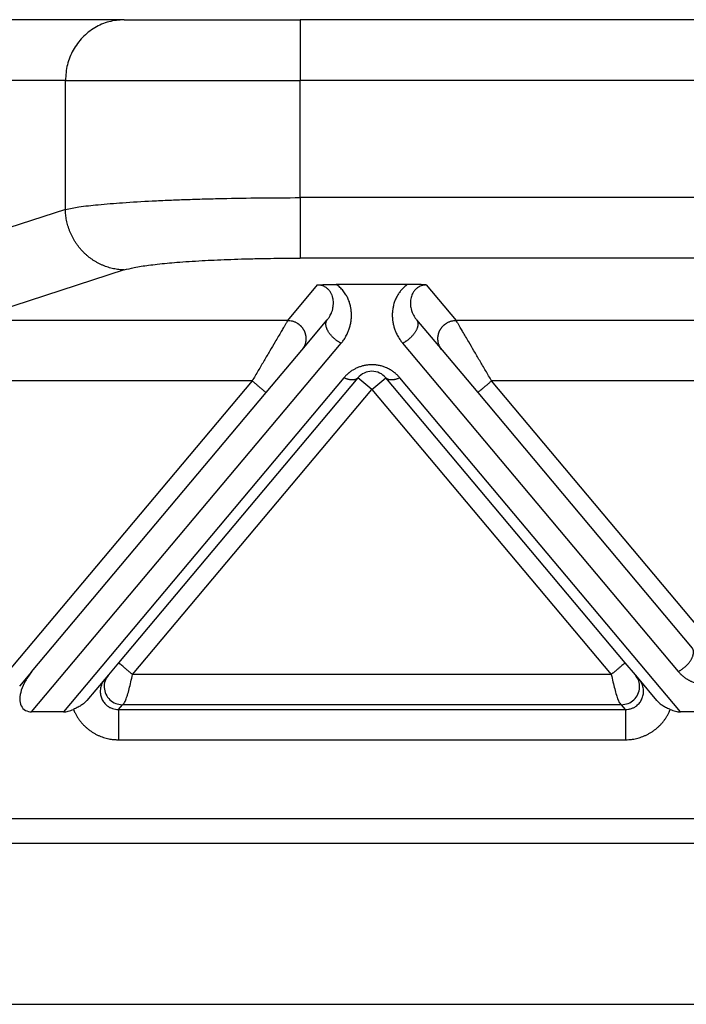
# Model space of a CAD drawing. Units: millimetres. Extents: x 0 to 297, y -231 to -21.
# Drawn here: x 94 to 104, y -91 to -74 of the extents above; entities that cross this region are included whole.
import ezdxf

# ---------------------------------------------------------------- set-up
doc = ezdxf.new("R2010")
doc.units = ezdxf.units.MM

msp = doc.modelspace()

# ---------------------------------------------------------------- linework, layer by layer
at = {"color": 2, "linetype": 'Continuous'}
for p, q in [((95.224, -74.428), (93.073, -74.428)), ((95.224, -74.428), (98.122, -74.428)), ((144.483, -74.428), (98.122, -74.428)), ((98.122, -74.428), (98.122, -75.428)), ((94.258, -75.428), (92.003, -75.428)), ((94.258, -77.553), (94.258, -75.428)), ((94.258, -75.428), (98.122, -75.428)), ((98.122, -77.358), (98.122, -75.428)), ((144.483, -75.428), (98.122, -75.428)), ((144.483, -77.358), (98.122, -77.358)), ((94.258, -77.553), (91.62, -78.414)), ((144.483, -78.354), (98.122, -78.354)), ((95.224, -78.549), (92.678, -79.38)), ((97.917, -79.38), (98.407, -78.796)), ((99.89, -78.786), (98.714, -78.786)), ((100.197, -78.796), (100.687, -79.38)), ((97.917, -79.38), (92.678, -79.38)), ((98.147, -79.872), (98.567, -79.371)), ((100.037, -79.371), (100.457, -79.872)), ((108.917, -79.38), (100.687, -79.38)), ((93.703, -85.828), (98.797, -79.757)), ((99.807, -79.757), (104.343, -85.162)), ((97.562, -80.569), (98.147, -79.872)), ((100.457, -79.872), (101.043, -80.569)), ((97.332, -80.376), (92.678, -80.376)), ((97.332, -80.376), (93.275, -85.212)), ((98.843, -80.325), (94.225, -85.828)), ((99.072, -80.325), (95.133, -85.019)), ((99.302, -80.518), (99.072, -80.325)), ((99.302, -80.518), (99.532, -80.325)), ((103.471, -85.019), (99.532, -80.325)), ((104.379, -85.828), (99.762, -80.325)), ((104.802, -84.583), (101.272, -80.376)), ((108.332, -80.376), (101.272, -80.376)), ((93.703, -85.168), (97.562, -80.569)), ((95.363, -85.212), (99.302, -80.518)), ((99.302, -80.518), (103.241, -85.212)), ((101.043, -80.569), (104.572, -84.776)), ((95.133, -85.019), (94.966, -85.218)), ((103.638, -85.218), (103.471, -85.019)), ((93.703, -85.168), (93.504, -85.405)), ((94.906, -85.29), (94.613, -85.639)), ((94.966, -85.218), (94.906, -85.29)), ((103.241, -85.212), (95.363, -85.212)), ((103.698, -85.29), (103.638, -85.218)), ((103.991, -85.639), (103.698, -85.29)), ((95.131, -85.788), (95.196, -85.71)), ((103.409, -85.71), (95.196, -85.71)), ((103.474, -85.788), (103.409, -85.71)), ((94.225, -85.828), (93.703, -85.828)), ((95.131, -85.788), (103.474, -85.788)), ((105.225, -85.828), (104.379, -85.828)), ((95.131, -86.286), (103.474, -86.286)), ((86.174, -87.582), (156.431, -87.582)), ((86.174, -87.991), (156.431, -87.991)), ((87.302, -90.643), (155.302, -90.643))]:
    msp.add_line(p, q, dxfattribs=at)
msp.add_arc((99.302, -80.518), 0.3, 40, 140, dxfattribs=at)
for points, knots in [([(95.224, -74.428), (95.139, -74.434), (94.97, -74.448), (94.734, -74.553), (94.532, -74.713), (94.378, -74.923), (94.277, -75.166), (94.264, -75.34), (94.258, -75.428)], [0, 0, 0, 0, 0.252311, 0.505791, 0.761281, 1.019072, 1.278841, 1.539744, 1.539744, 1.539744, 1.539744]), ([(94.258, -77.553), (94.331, -77.538), (94.509, -77.503), (94.824, -77.471), (95.226, -77.438), (95.618, -77.415), (95.963, -77.399), (96.251, -77.388), (96.539, -77.379), (96.951, -77.369), (97.475, -77.36), (97.904, -77.359), (98.122, -77.358)], [0, 0, 0, 0, 0.223624, 0.543066, 0.94993, 1.434264, 1.721648, 1.984059, 2.30013, 2.584654, 3.220803, 3.872661, 3.872661, 3.872661, 3.872661]), ([(98.122, -77.358), (98.122, -77.416), (98.122, -77.533), (98.122, -77.706), (98.122, -77.874), (98.122, -78.025), (98.122, -78.153), (98.122, -78.249), (98.122, -78.313), (98.122, -78.344), (98.122, -78.354)], [0, 0, 0, 0, 0.1733231, 0.3501008, 0.5209195, 0.6755902, 0.8049309, 0.9026343, 0.9659984, 0.9961947, 0.9961947, 0.9961947, 0.9961947]), ([(95.224, -78.549), (95.21, -78.548), (95.181, -78.547), (95.138, -78.543), (95.094, -78.537), (95.05, -78.529), (95.005, -78.518), (94.961, -78.506), (94.916, -78.49), (94.872, -78.473), (94.828, -78.453), (94.793, -78.434), (94.764, -78.418), (94.743, -78.406), (94.722, -78.393), (94.702, -78.379), (94.681, -78.364), (94.661, -78.35), (94.641, -78.334), (94.622, -78.318), (94.603, -78.302), (94.584, -78.285), (94.566, -78.267), (94.548, -78.249), (94.531, -78.231), (94.514, -78.212), (94.498, -78.193), (94.482, -78.173), (94.466, -78.153), (94.451, -78.133), (94.437, -78.112), (94.418, -78.084), (94.396, -78.049), (94.373, -78.005), (94.351, -77.96), (94.332, -77.915), (94.315, -77.87), (94.3, -77.824), (94.287, -77.778), (94.277, -77.732), (94.269, -77.687), (94.263, -77.641), (94.259, -77.597), (94.258, -77.567), (94.258, -77.553)], [0, 0, 0, 0, 0.042619, 0.086018, 0.130181, 0.175084, 0.220701, 0.267002, 0.313952, 0.36151, 0.409635, 0.458276, 0.482776, 0.507386, 0.532097, 0.556903, 0.581796, 0.606769, 0.631812, 0.656918, 0.682078, 0.707285, 0.732528, 0.7578, 0.783091, 0.808393, 0.833696, 0.858991, 0.88427, 0.909523, 0.934741, 0.959915, 1.010093, 1.05999, 1.109539, 1.158675, 1.207335, 1.255462, 1.303, 1.349902, 1.396121, 1.441618, 1.486355, 1.530304, 1.530304, 1.530304, 1.530304]), ([(95.224, -78.549), (95.279, -78.535), (95.411, -78.5), (95.595, -78.475), (95.776, -78.453), (95.931, -78.437), (96.105, -78.422), (96.298, -78.408), (96.502, -78.396), (96.713, -78.385), (96.929, -78.376), (97.163, -78.368), (97.399, -78.362), (97.633, -78.358), (97.871, -78.355), (98.034, -78.355), (98.122, -78.354)], [0, 0, 0, 0, 0.169891, 0.410686, 0.555933, 0.716484, 0.878782, 1.080414, 1.296041, 1.493048, 1.714026, 1.943638, 2.196432, 2.419881, 2.646334, 2.909706, 2.909706, 2.909706, 2.909706]), ([(98.407, -78.796), (98.411, -78.796), (98.421, -78.795), (98.438, -78.794), (98.456, -78.793), (98.481, -78.791), (98.511, -78.79), (98.546, -78.788), (98.58, -78.787), (98.617, -78.786), (98.663, -78.786), (98.696, -78.786), (98.714, -78.786)], [0, 0, 0, 0, 0.0108475, 0.0315805, 0.049938, 0.0658136, 0.1054816, 0.1411152, 0.1696712, 0.2073052, 0.2533871, 0.3072897, 0.3072897, 0.3072897, 0.3072897]), ([(98.567, -79.371), (98.578, -79.358), (98.597, -79.333), (98.618, -79.296), (98.637, -79.257), (98.652, -79.215), (98.662, -79.172), (98.668, -79.129), (98.669, -79.088), (98.667, -79.048), (98.66, -79.008), (98.647, -78.967), (98.627, -78.925), (98.606, -78.893), (98.585, -78.87), (98.567, -78.853), (98.547, -78.838), (98.523, -78.823), (98.496, -78.812), (98.468, -78.803), (98.439, -78.797), (98.418, -78.797), (98.407, -78.796)], [0, 0, 0, 0, 0.0507233, 0.091605, 0.1301606, 0.1786184, 0.2254468, 0.2629652, 0.3094183, 0.3463537, 0.3843112, 0.4308612, 0.4760448, 0.5202961, 0.5464486, 0.5689623, 0.5945697, 0.6218594, 0.6546208, 0.6802562, 0.7107487, 0.7431358, 0.7431358, 0.7431358, 0.7431358]), ([(98.797, -79.757), (98.81, -79.741), (98.839, -79.704), (98.876, -79.643), (98.907, -79.58), (98.927, -79.528), (98.939, -79.488), (98.948, -79.456), (98.954, -79.425), (98.962, -79.381), (98.966, -79.329), (98.967, -79.263), (98.961, -79.201), (98.949, -79.137), (98.932, -79.075), (98.907, -79.014), (98.874, -78.953), (98.831, -78.892), (98.778, -78.834), (98.735, -78.802), (98.714, -78.786)], [0, 0, 0, 0, 0.061098, 0.139693, 0.213988, 0.272634, 0.307343, 0.337486, 0.372614, 0.401696, 0.471662, 0.529341, 0.599429, 0.658105, 0.724046, 0.791093, 0.8556, 0.933204, 1.012716, 1.092478, 1.092478, 1.092478, 1.092478]), ([(99.89, -78.786), (99.869, -78.802), (99.827, -78.834), (99.777, -78.889), (99.733, -78.948), (99.701, -79.008), (99.674, -79.073), (99.656, -79.135), (99.643, -79.201), (99.637, -79.266), (99.638, -79.332), (99.644, -79.384), (99.65, -79.425), (99.657, -79.456), (99.665, -79.488), (99.677, -79.528), (99.697, -79.58), (99.728, -79.643), (99.766, -79.704), (99.795, -79.741), (99.807, -79.757)], [0, 0, 0, 0, 0.079762, 0.159273, 0.222093, 0.301385, 0.361086, 0.434371, 0.493047, 0.563135, 0.631226, 0.69078, 0.719863, 0.75499, 0.785134, 0.819843, 0.878488, 0.952783, 1.031379, 1.092476, 1.092476, 1.092476, 1.092476]), ([(100.197, -78.796), (100.194, -78.796), (100.183, -78.795), (100.167, -78.794), (100.148, -78.793), (100.124, -78.791), (100.094, -78.79), (100.052, -78.788), (100.008, -78.787), (99.964, -78.786), (99.925, -78.786), (99.901, -78.786), (99.89, -78.786)], [0, 0, 0, 0, 0.0108475, 0.0315805, 0.049938, 0.0658136, 0.1054816, 0.1411152, 0.1907534, 0.236168, 0.2756007, 0.3072897, 0.3072897, 0.3072897, 0.3072897]), ([(100.197, -78.796), (100.186, -78.797), (100.165, -78.797), (100.136, -78.803), (100.108, -78.812), (100.075, -78.826), (100.038, -78.852), (100.002, -78.888), (99.976, -78.927), (99.959, -78.965), (99.946, -79.005), (99.938, -79.048), (99.935, -79.091), (99.937, -79.132), (99.942, -79.172), (99.952, -79.212), (99.967, -79.255), (99.985, -79.293), (100.008, -79.333), (100.027, -79.358), (100.037, -79.371)], [0, 0, 0, 0, 0.0341383, 0.062879, 0.0885143, 0.1212757, 0.1715544, 0.2227095, 0.2723637, 0.3121394, 0.34917, 0.396648, 0.442433, 0.4800359, 0.5175543, 0.5643827, 0.6038465, 0.6513966, 0.6922783, 0.7430016, 0.7430016, 0.7430016, 0.7430016]), ([(97.917, -79.38), (97.914, -79.385), (97.907, -79.398), (97.896, -79.416), (97.885, -79.436), (97.874, -79.454), (97.862, -79.474), (97.84, -79.511), (97.807, -79.568), (97.76, -79.648), (97.698, -79.754), (97.62, -79.886), (97.528, -80.043), (97.431, -80.208), (97.365, -80.32), (97.332, -80.376)], [0, 0, 0, 0, 0.016654, 0.045286, 0.063777, 0.084966, 0.108577, 0.134625, 0.213925, 0.30684, 0.411513, 0.581956, 0.766841, 0.958917, 1.15533, 1.15533, 1.15533, 1.15533]), ([(97.917, -79.38), (97.929, -79.381), (97.953, -79.382), (97.984, -79.387), (98.008, -79.395), (98.027, -79.402), (98.047, -79.41), (98.062, -79.418), (98.075, -79.426), (98.084, -79.432), (98.093, -79.438), (98.102, -79.445), (98.111, -79.452), (98.119, -79.46), (98.128, -79.468), (98.136, -79.476), (98.143, -79.485), (98.151, -79.494), (98.158, -79.503), (98.165, -79.513), (98.171, -79.523), (98.177, -79.533), (98.183, -79.543), (98.188, -79.554), (98.193, -79.565), (98.198, -79.576), (98.201, -79.587), (98.205, -79.598), (98.208, -79.61), (98.211, -79.621), (98.213, -79.633), (98.214, -79.644), (98.215, -79.656), (98.216, -79.667), (98.217, -79.679), (98.216, -79.69), (98.216, -79.701), (98.215, -79.712), (98.214, -79.723), (98.211, -79.737), (98.208, -79.754), (98.202, -79.774), (98.195, -79.793), (98.184, -79.817), (98.169, -79.844), (98.154, -79.863), (98.147, -79.872)], [0, 0, 0, 0, 0.0350903, 0.0726481, 0.0923496, 0.1126396, 0.133496, 0.1548885, 0.1657766, 0.1767845, 0.1879065, 0.1991364, 0.2104676, 0.221893, 0.2334054, 0.2449968, 0.2566591, 0.2683839, 0.2801625, 0.2919858, 0.3038446, 0.3157297, 0.3276315, 0.3395406, 0.3514473, 0.3633421, 0.3752156, 0.3870583, 0.3988612, 0.4106151, 0.4223114, 0.4339415, 0.4454973, 0.4569709, 0.4683548, 0.4796421, 0.490826, 0.5019002, 0.5128589, 0.5236968, 0.5449871, 0.5657408, 0.58593, 0.6055347, 0.6429161, 0.6778601, 0.6778601, 0.6778601, 0.6778601]), ([(98.797, -79.757), (98.793, -79.754), (98.784, -79.75), (98.77, -79.742), (98.756, -79.734), (98.741, -79.724), (98.727, -79.715), (98.713, -79.704), (98.698, -79.692), (98.684, -79.68), (98.669, -79.667), (98.656, -79.654), (98.642, -79.64), (98.629, -79.625), (98.617, -79.61), (98.606, -79.595), (98.595, -79.58), (98.585, -79.564), (98.576, -79.548), (98.568, -79.533), (98.562, -79.518), (98.556, -79.503), (98.552, -79.488), (98.548, -79.474), (98.546, -79.46), (98.545, -79.448), (98.545, -79.437), (98.545, -79.426), (98.547, -79.417), (98.549, -79.407), (98.551, -79.399), (98.555, -79.391), (98.558, -79.384), (98.562, -79.378), (98.565, -79.374), (98.567, -79.372), (98.567, -79.371)], [0, 0, 0, 0, 0.0151055, 0.0308572, 0.0472351, 0.0642096, 0.081741, 0.0997792, 0.1182635, 0.1371225, 0.1562756, 0.1756328, 0.1950971, 0.2145661, 0.2339338, 0.253094, 0.2719419, 0.2903782, 0.3083108, 0.325658, 0.3423506, 0.3583341, 0.3735694, 0.3880349, 0.4017252, 0.4146522, 0.4255077, 0.4358118, 0.4456003, 0.4549154, 0.4638033, 0.4723132, 0.4804945, 0.4883959, 0.4923109, 0.4961712, 0.4961712, 0.4961712, 0.4961712]), ([(100.037, -79.371), (100.038, -79.372), (100.04, -79.374), (100.043, -79.378), (100.046, -79.384), (100.05, -79.391), (100.053, -79.399), (100.056, -79.407), (100.058, -79.417), (100.059, -79.426), (100.06, -79.437), (100.06, -79.448), (100.058, -79.46), (100.056, -79.474), (100.053, -79.488), (100.048, -79.503), (100.043, -79.518), (100.036, -79.533), (100.028, -79.548), (100.02, -79.564), (100.01, -79.58), (99.999, -79.595), (99.987, -79.61), (99.975, -79.625), (99.962, -79.64), (99.949, -79.654), (99.935, -79.667), (99.921, -79.68), (99.907, -79.692), (99.892, -79.704), (99.878, -79.715), (99.863, -79.724), (99.849, -79.734), (99.835, -79.742), (99.821, -79.75), (99.812, -79.754), (99.807, -79.757)], [0, 0, 0, 0, 0.0038603, 0.0077753, 0.0156767, 0.0238581, 0.0323679, 0.0412559, 0.0505709, 0.0603594, 0.0706635, 0.081519, 0.0944461, 0.1081364, 0.1226018, 0.1378372, 0.1538207, 0.1705132, 0.1878605, 0.205793, 0.2242293, 0.2430773, 0.2622374, 0.2816052, 0.3010741, 0.3205385, 0.3398956, 0.3590487, 0.3779078, 0.396392, 0.4144302, 0.4319617, 0.4489361, 0.4653141, 0.4810657, 0.4961712, 0.4961712, 0.4961712, 0.4961712]), ([(100.457, -79.872), (100.45, -79.863), (100.435, -79.844), (100.42, -79.817), (100.41, -79.793), (100.403, -79.774), (100.397, -79.754), (100.393, -79.737), (100.391, -79.723), (100.39, -79.712), (100.389, -79.701), (100.388, -79.69), (100.388, -79.679), (100.388, -79.667), (100.389, -79.656), (100.39, -79.644), (100.392, -79.633), (100.394, -79.621), (100.397, -79.61), (100.4, -79.598), (100.403, -79.587), (100.407, -79.576), (100.411, -79.565), (100.416, -79.554), (100.421, -79.543), (100.427, -79.533), (100.433, -79.523), (100.44, -79.513), (100.447, -79.503), (100.454, -79.494), (100.461, -79.485), (100.469, -79.476), (100.477, -79.468), (100.485, -79.46), (100.494, -79.452), (100.503, -79.445), (100.512, -79.438), (100.521, -79.432), (100.53, -79.426), (100.542, -79.418), (100.558, -79.41), (100.577, -79.402), (100.596, -79.395), (100.621, -79.387), (100.651, -79.382), (100.676, -79.381), (100.687, -79.38)], [0, 0, 0, 0, 0.034944, 0.0723254, 0.09193, 0.1121193, 0.132873, 0.1541633, 0.1650012, 0.1759599, 0.1870341, 0.198218, 0.2095052, 0.2208892, 0.2323628, 0.2439186, 0.2555487, 0.267245, 0.2789989, 0.2908017, 0.3026445, 0.314518, 0.3264128, 0.3383195, 0.3502285, 0.3621304, 0.3740155, 0.3858743, 0.3976976, 0.4094762, 0.421201, 0.4328633, 0.4444547, 0.455967, 0.4673925, 0.4787237, 0.4899536, 0.5010755, 0.5120834, 0.5229715, 0.5443641, 0.5652205, 0.5855105, 0.605212, 0.6427697, 0.6778601, 0.6778601, 0.6778601, 0.6778601]), ([(101.272, -80.376), (101.239, -80.32), (101.174, -80.208), (101.077, -80.043), (100.984, -79.886), (100.907, -79.754), (100.845, -79.648), (100.798, -79.568), (100.764, -79.511), (100.743, -79.474), (100.731, -79.454), (100.72, -79.436), (100.709, -79.416), (100.698, -79.398), (100.69, -79.385), (100.687, -79.38)], [0, 0, 0, 0, 0.196412, 0.388489, 0.573373, 0.743817, 0.84849, 0.941405, 1.020705, 1.046753, 1.070364, 1.091552, 1.110044, 1.138676, 1.15533, 1.15533, 1.15533, 1.15533]), ([(99.762, -80.325), (99.756, -80.318), (99.745, -80.305), (99.727, -80.287), (99.709, -80.269), (99.691, -80.253), (99.676, -80.241), (99.662, -80.23), (99.648, -80.22), (99.634, -80.211), (99.62, -80.201), (99.605, -80.192), (99.59, -80.184), (99.574, -80.175), (99.558, -80.167), (99.538, -80.158), (99.514, -80.149), (99.485, -80.139), (99.456, -80.13), (99.426, -80.123), (99.396, -80.117), (99.37, -80.114), (99.349, -80.112), (99.334, -80.111), (99.318, -80.111), (99.298, -80.11), (99.274, -80.111), (99.246, -80.113), (99.218, -80.116), (99.19, -80.121), (99.163, -80.127), (99.136, -80.134), (99.11, -80.142), (99.084, -80.151), (99.058, -80.162), (99.033, -80.174), (99.009, -80.187), (98.986, -80.2), (98.963, -80.215), (98.946, -80.228), (98.932, -80.238), (98.918, -80.249), (98.9, -80.265), (98.88, -80.284), (98.861, -80.304), (98.849, -80.318), (98.843, -80.325)], [0, 0, 0, 0, 0.025482, 0.051181, 0.077268, 0.103916, 0.120661, 0.137624, 0.154584, 0.171776, 0.188993, 0.206452, 0.223924, 0.241646, 0.259365, 0.277357, 0.307126, 0.337525, 0.367902, 0.398853, 0.429722, 0.460977, 0.476574, 0.492241, 0.507896, 0.523565, 0.551944, 0.580207, 0.608508, 0.636507, 0.664576, 0.692197, 0.719865, 0.746996, 0.775068, 0.802535, 0.82999, 0.856847, 0.883684, 0.909957, 0.922595, 0.935104, 0.963879, 0.992008, 1.019691, 1.047121, 1.047121, 1.047121, 1.047121]), ([(97.332, -80.376), (97.346, -80.388), (97.375, -80.412), (97.417, -80.447), (97.457, -80.481), (97.492, -80.511), (97.522, -80.535), (97.541, -80.552), (97.554, -80.562), (97.559, -80.567), (97.562, -80.569)], [0, 0, 0, 0, 0.0562097, 0.1104284, 0.1647028, 0.212132, 0.2507448, 0.2789365, 0.2894682, 0.3, 0.3, 0.3, 0.3]), ([(99.072, -80.325), (99.07, -80.327), (99.065, -80.333), (99.056, -80.34), (99.046, -80.347), (99.037, -80.351), (99.029, -80.354), (99.022, -80.356), (99.016, -80.357), (99.009, -80.359), (99.002, -80.36), (98.995, -80.361), (98.987, -80.361), (98.979, -80.361), (98.971, -80.361), (98.963, -80.361), (98.955, -80.36), (98.944, -80.358), (98.93, -80.356), (98.912, -80.352), (98.895, -80.346), (98.877, -80.34), (98.86, -80.333), (98.848, -80.327), (98.843, -80.325)], [0, 0, 0, 0, 0.0111032, 0.0225331, 0.0344003, 0.0468087, 0.0532471, 0.0598526, 0.066633, 0.0735941, 0.0807405, 0.0880745, 0.0955971, 0.1033072, 0.1112022, 0.1192779, 0.1275283, 0.1359462, 0.1532471, 0.1711009, 0.1894112, 0.2080712, 0.2269686, 0.2459896, 0.2459896, 0.2459896, 0.2459896]), ([(99.762, -80.325), (99.756, -80.327), (99.745, -80.333), (99.727, -80.34), (99.71, -80.346), (99.692, -80.352), (99.675, -80.356), (99.661, -80.358), (99.649, -80.36), (99.641, -80.361), (99.633, -80.361), (99.625, -80.361), (99.618, -80.361), (99.61, -80.361), (99.603, -80.36), (99.596, -80.359), (99.589, -80.357), (99.582, -80.356), (99.576, -80.354), (99.568, -80.351), (99.559, -80.347), (99.549, -80.34), (99.54, -80.333), (99.535, -80.327), (99.532, -80.325)], [0, 0, 0, 0, 0.019021, 0.0379184, 0.0565785, 0.0748887, 0.0927425, 0.1100434, 0.1184613, 0.1267118, 0.1347874, 0.1426824, 0.1503925, 0.1579151, 0.1652491, 0.1723955, 0.1793567, 0.186137, 0.1927425, 0.1991809, 0.2115894, 0.2234566, 0.2348864, 0.2459896, 0.2459896, 0.2459896, 0.2459896]), ([(101.043, -80.569), (101.045, -80.567), (101.051, -80.562), (101.063, -80.552), (101.083, -80.535), (101.112, -80.511), (101.148, -80.481), (101.188, -80.447), (101.23, -80.412), (101.258, -80.388), (101.272, -80.376)], [0, 0, 0, 0, 0.0105318, 0.0210635, 0.0492552, 0.087868, 0.1352972, 0.1895716, 0.2437903, 0.3, 0.3, 0.3, 0.3]), ([(104.343, -85.162), (104.347, -85.159), (104.356, -85.155), (104.37, -85.147), (104.384, -85.139), (104.398, -85.129), (104.413, -85.119), (104.427, -85.109), (104.442, -85.097), (104.456, -85.085), (104.47, -85.072), (104.484, -85.059), (104.498, -85.045), (104.511, -85.03), (104.523, -85.015), (104.534, -85), (104.545, -84.984), (104.555, -84.969), (104.564, -84.953), (104.571, -84.938), (104.578, -84.923), (104.584, -84.908), (104.588, -84.893), (104.592, -84.879), (104.594, -84.865), (104.595, -84.853), (104.595, -84.842), (104.595, -84.831), (104.593, -84.822), (104.591, -84.812), (104.589, -84.804), (104.585, -84.796), (104.582, -84.789), (104.578, -84.783), (104.575, -84.779), (104.573, -84.777), (104.572, -84.776)], [0, 0, 0, 0, 0.0151055, 0.0308572, 0.0472351, 0.0642096, 0.081741, 0.0997792, 0.1182635, 0.1371225, 0.1562756, 0.1756328, 0.1950971, 0.2145661, 0.2339338, 0.253094, 0.2719419, 0.2903782, 0.3083108, 0.325658, 0.3423506, 0.3583341, 0.3735694, 0.3880349, 0.4017252, 0.4146522, 0.4255077, 0.4358118, 0.4456003, 0.4549154, 0.4638033, 0.4723132, 0.4804945, 0.4883959, 0.4923109, 0.4961712, 0.4961712, 0.4961712, 0.4961712]), ([(95.363, -85.212), (95.348, -85.199), (95.319, -85.175), (95.28, -85.142), (95.249, -85.116), (95.224, -85.095), (95.2, -85.075), (95.175, -85.054), (95.155, -85.038), (95.142, -85.026), (95.136, -85.022), (95.133, -85.019)], [0, 0, 0, 0, 0.0585271, 0.114805, 0.1523981, 0.1807112, 0.212132, 0.2477927, 0.2771639, 0.2885819, 0.3, 0.3, 0.3, 0.3]), ([(103.471, -85.019), (103.468, -85.022), (103.462, -85.026), (103.449, -85.038), (103.429, -85.054), (103.4, -85.079), (103.366, -85.107), (103.328, -85.139), (103.295, -85.167), (103.265, -85.192), (103.249, -85.205), (103.241, -85.212)], [0, 0, 0, 0, 0.0114181, 0.0228361, 0.0541331, 0.087868, 0.1375725, 0.185195, 0.2368589, 0.2691523, 0.3, 0.3, 0.3, 0.3]), ([(93.703, -85.168), (93.666, -85.217), (93.596, -85.31), (93.529, -85.462), (93.501, -85.604), (93.519, -85.726), (93.596, -85.815), (93.666, -85.823), (93.703, -85.828)], [0, 0, 0, 0, 0.1819944, 0.3502214, 0.4941485, 0.6107868, 0.7108053, 0.8178098, 0.8178098, 0.8178098, 0.8178098]), ([(94.906, -85.29), (94.896, -85.303), (94.876, -85.33), (94.853, -85.377), (94.838, -85.425), (94.831, -85.482), (94.834, -85.545), (94.852, -85.603), (94.874, -85.645), (94.894, -85.674), (94.917, -85.701), (94.941, -85.722), (94.965, -85.74), (94.986, -85.752), (95.009, -85.763), (95.04, -85.775), (95.081, -85.786), (95.114, -85.787), (95.131, -85.788)], [0, 0, 0, 0, 0.0499471, 0.0999277, 0.1571061, 0.1997685, 0.2717709, 0.343262, 0.3796841, 0.4151338, 0.4472121, 0.4869901, 0.5115851, 0.5368849, 0.5597609, 0.5867891, 0.6369357, 0.6864343, 0.6864343, 0.6864343, 0.6864343]), ([(94.966, -85.218), (94.945, -85.25), (94.903, -85.313), (94.891, -85.428), (94.918, -85.539), (94.986, -85.632), (95.083, -85.697), (95.158, -85.706), (95.196, -85.71)], [0, 0, 0, 0, 0.1119135, 0.224011, 0.3363764, 0.4489474, 0.5615504, 0.673995, 0.673995, 0.673995, 0.673995]), ([(95.196, -85.71), (95.206, -85.702), (95.232, -85.681), (95.255, -85.622), (95.283, -85.544), (95.309, -85.445), (95.336, -85.332), (95.354, -85.253), (95.363, -85.212)], [0, 0, 0, 0, 0.0379831, 0.0992283, 0.1838935, 0.2881796, 0.4064376, 0.5319414, 0.5319414, 0.5319414, 0.5319414]), ([(103.241, -85.212), (103.251, -85.253), (103.268, -85.332), (103.296, -85.445), (103.322, -85.544), (103.349, -85.622), (103.373, -85.681), (103.399, -85.702), (103.409, -85.71)], [0, 0, 0, 0, 0.1255038, 0.2437618, 0.3480479, 0.4327131, 0.4939583, 0.5319414, 0.5319414, 0.5319414, 0.5319414]), ([(103.409, -85.71), (103.446, -85.706), (103.522, -85.697), (103.619, -85.632), (103.686, -85.539), (103.714, -85.428), (103.701, -85.313), (103.659, -85.25), (103.638, -85.218)], [0, 0, 0, 0, 0.1124446, 0.2250476, 0.3376186, 0.449984, 0.5620815, 0.673995, 0.673995, 0.673995, 0.673995]), ([(103.474, -85.788), (103.49, -85.787), (103.523, -85.786), (103.565, -85.775), (103.596, -85.763), (103.618, -85.753), (103.639, -85.74), (103.672, -85.717), (103.712, -85.676), (103.742, -85.625), (103.759, -85.581), (103.768, -85.547), (103.772, -85.51), (103.772, -85.471), (103.766, -85.425), (103.754, -85.385), (103.74, -85.352), (103.728, -85.331), (103.714, -85.31), (103.704, -85.297), (103.698, -85.29)], [0, 0, 0, 0, 0.0494985, 0.0996452, 0.1266734, 0.1495493, 0.1725429, 0.1994439, 0.2710195, 0.3429035, 0.3747208, 0.4147653, 0.4469552, 0.486649, 0.5293114, 0.5864898, 0.611384, 0.6364905, 0.659912, 0.6864955, 0.6864955, 0.6864955, 0.6864955]), ([(104.343, -85.162), (104.348, -85.168), (104.359, -85.181), (104.373, -85.196), (104.384, -85.206), (104.393, -85.214), (104.403, -85.224), (104.416, -85.235), (104.429, -85.246), (104.442, -85.256), (104.456, -85.266), (104.47, -85.276), (104.485, -85.285), (104.5, -85.294), (104.515, -85.303), (104.531, -85.311), (104.547, -85.319), (104.566, -85.328), (104.591, -85.338), (104.619, -85.347), (104.648, -85.356), (104.678, -85.363), (104.709, -85.369), (104.735, -85.372), (104.755, -85.374), (104.771, -85.375), (104.787, -85.376), (104.807, -85.376), (104.831, -85.375), (104.859, -85.373), (104.887, -85.37), (104.915, -85.365), (104.942, -85.36), (104.969, -85.353), (104.995, -85.344), (105.021, -85.335), (105.046, -85.324), (105.071, -85.312), (105.096, -85.3), (105.119, -85.286), (105.141, -85.271), (105.163, -85.256), (105.183, -85.24), (105.2, -85.225), (105.214, -85.212), (105.225, -85.202), (105.235, -85.191), (105.244, -85.182), (105.253, -85.172), (105.259, -85.165), (105.262, -85.162)], [0, 0, 0, 0, 0.025425, 0.051211, 0.060925, 0.070709, 0.087211, 0.103917, 0.120662, 0.137625, 0.154586, 0.171777, 0.188994, 0.206454, 0.223926, 0.241647, 0.259366, 0.277358, 0.307127, 0.337527, 0.367904, 0.398854, 0.429723, 0.460978, 0.476575, 0.492242, 0.507897, 0.523566, 0.551945, 0.580208, 0.608509, 0.636508, 0.664577, 0.692198, 0.719867, 0.746998, 0.775069, 0.802536, 0.829991, 0.856848, 0.883685, 0.909958, 0.936148, 0.961841, 0.977725, 0.993416, 1.007012, 1.02047, 1.033827, 1.047124, 1.047124, 1.047124, 1.047124]), ([(94.613, -85.639), (94.599, -85.654), (94.569, -85.686), (94.514, -85.724), (94.454, -85.757), (94.412, -85.777), (94.392, -85.787)], [0, 0, 0, 0, 0.0622694, 0.1297359, 0.1992481, 0.2682806, 0.2682806, 0.2682806, 0.2682806]), ([(103.991, -85.639), (104.006, -85.654), (104.035, -85.686), (104.09, -85.724), (104.15, -85.757), (104.192, -85.777), (104.213, -85.787)], [0, 0, 0, 0, 0.0622694, 0.1297359, 0.1992481, 0.2682806, 0.2682806, 0.2682806, 0.2682806]), ([(94.225, -85.828), (94.252, -85.825), (94.31, -85.821), (94.363, -85.798), (94.392, -85.787)], [0, 0, 0, 0, 0.0805397, 0.1723408, 0.1723408, 0.1723408, 0.1723408]), ([(94.392, -85.787), (94.396, -85.796), (94.403, -85.815), (94.419, -85.849), (94.44, -85.887), (94.466, -85.929), (94.494, -85.969), (94.525, -86.008), (94.558, -86.044), (94.594, -86.078), (94.631, -86.111), (94.67, -86.14), (94.712, -86.167), (94.754, -86.192), (94.798, -86.214), (94.856, -86.238), (94.927, -86.261), (95.004, -86.277), (95.072, -86.285), (95.111, -86.285), (95.131, -86.286)], [0, 0, 0, 0, 0.030881, 0.0617895, 0.1110993, 0.1604522, 0.2097705, 0.2591145, 0.3084385, 0.3577747, 0.407106, 0.4564348, 0.5056515, 0.5548515, 0.6040808, 0.6532685, 0.7415673, 0.8297162, 0.8882264, 0.9466983, 0.9466983, 0.9466983, 0.9466983]), ([(95.131, -85.788), (95.131, -85.793), (95.131, -85.808), (95.131, -85.84), (95.131, -85.889), (95.131, -85.952), (95.131, -86.028), (95.131, -86.112), (95.131, -86.199), (95.131, -86.257), (95.131, -86.286)], [0, 0, 0, 0, 0.0150982, 0.0467802, 0.0956319, 0.1603022, 0.2376376, 0.323047, 0.4114358, 0.4980973, 0.4980973, 0.4980973, 0.4980973]), ([(103.474, -86.286), (103.493, -86.285), (103.532, -86.285), (103.6, -86.277), (103.677, -86.261), (103.749, -86.238), (103.806, -86.214), (103.85, -86.192), (103.893, -86.167), (103.934, -86.14), (103.974, -86.111), (104.011, -86.078), (104.046, -86.044), (104.08, -86.008), (104.111, -85.969), (104.139, -85.929), (104.165, -85.887), (104.185, -85.849), (104.201, -85.815), (104.209, -85.796), (104.213, -85.787)], [0, 0, 0, 0, 0.0584719, 0.1169821, 0.205131, 0.2934298, 0.3426175, 0.3918468, 0.4410468, 0.4902635, 0.5395923, 0.5889236, 0.6382598, 0.6875838, 0.7369278, 0.7862461, 0.835599, 0.8849088, 0.9158173, 0.9466983, 0.9466983, 0.9466983, 0.9466983]), ([(103.474, -85.788), (103.474, -85.793), (103.474, -85.808), (103.474, -85.84), (103.474, -85.889), (103.474, -85.952), (103.474, -86.028), (103.474, -86.112), (103.474, -86.199), (103.474, -86.257), (103.474, -86.286)], [0, 0, 0, 0, 0.0150982, 0.0467802, 0.0956319, 0.1603022, 0.2376376, 0.323047, 0.4114358, 0.4980973, 0.4980973, 0.4980973, 0.4980973]), ([(104.213, -85.787), (104.241, -85.798), (104.295, -85.821), (104.352, -85.825), (104.379, -85.828)], [0, 0, 0, 0, 0.091801, 0.1723408, 0.1723408, 0.1723408, 0.1723408])]:
    msp.add_open_spline(points, degree=3, knots=knots, dxfattribs=at)

doc.saveas('drawing.dxf')
